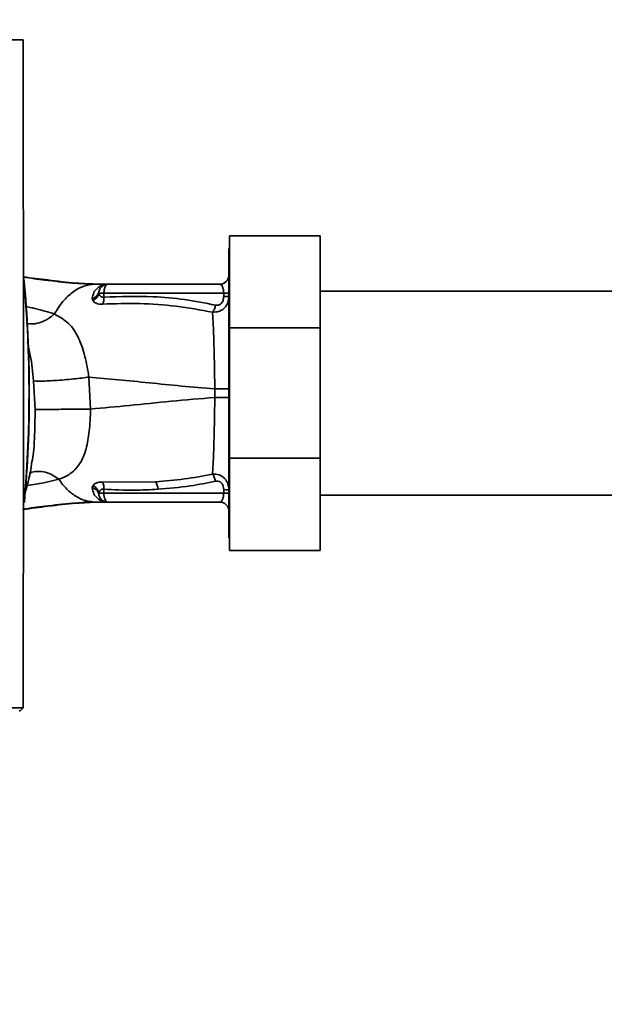
# Paper-space layout 'Blatt2' of a CAD drawing. Units: millimetres. Extents: x 0 to 5940, y 0 to 4200.
# Drawn here: x 1670 to 1767, y 2334 to 2497 of the extents above; entities that cross this region are included whole.
import ezdxf

# ---------------------------------------------------------------- set-up
doc = ezdxf.new("R2010")
doc.units = ezdxf.units.MM
doc.layers.add('1', color=7, linetype='Continuous')
doc.styles.add('SLDTEXTSTYLE0', font='TXT', dxfattribs={"width": 0.605})
doc.dimstyles.new('SLDDIMSTYLE1', dxfattribs={"dimtxt": 35, "dimasz": 25, "dimexe": 0, "dimexo": 0.0625, "dimgap": 8.75, "dimtad": 1, "dimdec": 1, "dimrnd": 1e-09, "dimzin": 12, "dimdsep": 46, "dimtxsty": 'SLDTEXTSTYLE0', "dimsah": 1, "dimcen": 0.09, "dimadec": 0, "dimazin": 3, "dimtfac": 1, "dimtdec": 1, "dimtofl": 0, "dimtmove": 0, "dimatfit": 3, "dimfxl": 1, "dimfrac": 2, "dimtolj": 1, "dimtzin": 12, "dimarcsym": 0})

# ---------------------------------------------------------------- blocks, each defined once
blk = doc.blocks.new('_D_10')
at = {"layer": '1', "color": 7, "ltscale": 10}
for p, q in [((1535.19, 3605.4), (2255.52, 3605.4)), ((2245.52, 2333.9), (2245.52, 3605.4)), ((1943.02, 2333.9), (2255.52, 2333.9))]:
    blk.add_line(p, q, dxfattribs=at)
for points in [[(2245.52, 3605.4), (2241.52, 3580.4), (2249.52, 3580.4)], [(2245.52, 2333.9), (2249.52, 2358.9), (2241.52, 2358.9)]]:
    blk.add_solid(points, dxfattribs=at)
at = {"layer": '1', "color": 7, "ltscale": 10, "insert": (2200.4, 2896.12), "char_height": 35, "attachment_point": 1, "rotation": 90, "style": 'SLDTEXTSTYLE0'}
blk.add_mtext('1271,5', dxfattribs=at)

psp = doc.layouts.new('Blatt2')

# ---------------------------------------------------------------- linework, layer by layer
at = {"color": 7, "linetype": 'Continuous', "lineweight": 35, "ltscale": 10}
for p, q in [((1671, 2493.29), (1578.04, 2493.29)), ((1720.12, 2460.9), (1705.12, 2460.9)), ((1705.12, 2445.67), (1705.12, 2460.9)), ((1720.12, 2460.9), (1720.12, 2445.67)), ((1705.12, 2458.8), (1705.02, 2458.8)), ((1705.02, 2458.8), (1705.02, 2411)), ((1704.98, 2454.17), (1704.97, 2454.14)), ((1682.92, 2452.9), (1683.52, 2452.9)), ((1684.74, 2452.89), (1684.64, 2452.88)), ((1703.52, 2452.9), (1684.98, 2452.9)), ((1682.43, 2450.54), (1682.5, 2450.21)), ((1683.52, 2451.43), (1683.5, 2451.61)), ((1684.35, 2451.42), (1684.34, 2450.78)), ((1704.15, 2451.42), (1684.35, 2451.42)), ((1704.15, 2450.86), (1704.15, 2451.42)), ((1792.52, 2451.75), (1720.12, 2451.75)), ((1720.12, 2445.67), (1705.12, 2445.67)), ((1705.12, 2424.13), (1705.12, 2445.67)), ((1720.12, 2445.67), (1720.12, 2424.13)), ((1682.14, 2432.27), (1681.88, 2437.55)), ((1672.72, 2436.93), (1672.97, 2432.21)), ((1702.68, 2435.62), (1702.68, 2434.18)), ((1720.12, 2424.13), (1705.12, 2424.13)), ((1705.12, 2408.9), (1705.12, 2424.13)), ((1720.12, 2424.13), (1720.12, 2408.9)), ((1692.92, 2420.23), (1684.15, 2420.18)), ((1682.5, 2419.58), (1682.43, 2419.25)), ((1683.5, 2418.19), (1683.52, 2418.37)), ((1684.35, 2418.37), (1684.34, 2419.02)), ((1704.15, 2418.37), (1684.35, 2418.37)), ((1704.15, 2418.94), (1704.15, 2418.37)), ((1720.12, 2418.05), (1792.52, 2418.05)), ((1681.94, 2416.98), (1682.24, 2417)), ((1682.92, 2416.9), (1683.52, 2416.9)), ((1684.64, 2416.92), (1684.74, 2416.91)), ((1684.87, 2416.9), (1684.74, 2416.91)), ((1684.87, 2416.9), (1684.77, 2416.92)), ((1684.98, 2416.9), (1703.52, 2416.9)), ((1705.02, 2411), (1705.12, 2411)), ((1720.12, 2408.9), (1705.12, 2408.9)), ((1578.03, 2382.89), (1671.01, 2382.89)), ((1670.33, 2382.4), (1670.52, 2382.4)), ((1671.01, 2382.89), (1670.52, 2382.4))]:
    psp.add_line(p, q, dxfattribs=at)
at = {"color": 7, "linetype": 'Continuous', "lineweight": 35, "ltscale": 10, "flags": 128}
psp.add_lwpolyline([(1684.35, 2418.37), (1684.36, 2418.08), (1684.4, 2417.81), (1684.46, 2417.55), (1684.54, 2417.33), (1684.63, 2417.15), (1684.74, 2417.01), (1684.86, 2416.93), (1684.98, 2416.9)], dxfattribs=at)
at = {"color": 7, "linetype": 'Continuous', "lineweight": 35, "ltscale": 100}
for centre, radius, start, end in [((1473.14, 2434.9), 198.88, 354.7846, 5.4684), ((1703.52, 2454.4), 1.5, 270, 0), ((1703.5, 2454.4), 1.5, 298.2461, 351.08), ((1473.14, 2434.9), 198.83, 354.9178, 5.2521), ((1684.98, 2451.4), 1.5, 90, 171.9841), ((1684.75, 2454.38), 1.49, 269.4555, 274.3984), ((1682.2, 2451.84), 1.32, 280.1156, 349.7908), ((1681.99, 2451.68), 1.55, 289.3591, 350.6592), ((1683.82, 2421.68), 29.75, 88.9881, 90.579), ((1681.87, 2450.56), 2.47, 337.3341, 4.9768), ((1704.31, 2460.49), 9.07, 268.9921, 274.4702), ((1704.31, 2459.93), 9.07, 268.9921, 274.4702), ((1681.87, 2419.23), 2.47, 355.0154, 22.61), ((1690.74, 2418.95), 2.53, 1.4356, 30.4954), ((1681.99, 2418.11), 1.56, 9.4179, 70.5301), ((1683.82, 2448.3), 29.93, 269.4286, 271.0084), ((1704.31, 2409.88), 9.07, 85.5298, 91.0079), ((1704.31, 2409.31), 9.07, 85.5298, 91.0079), ((1684.66, 2415.43), 1.49, 83.9048, 90.6922), ((1703.52, 2415.4), 1.5, 0, 90)]:
    psp.add_arc(centre, radius, start, end, dxfattribs=at)
at = {"color": 7, "linetype": 'Continuous', "lineweight": 35, "ltscale": 10}
for points, knots in [([(1671.01, 2382.89), (1671.02, 2393.18), (1671.04, 2413.78), (1671.04, 2442.53), (1671.03, 2469.05), (1671.01, 2485.21), (1671, 2493.29)], [0, 0, 0, 0, 0.279902, 0.560023, 0.780098, 1, 1, 1, 1]), ([(1671.02, 2454.11), (1672.38, 2453.94), (1675.36, 2453.56), (1679.5, 2453.05), (1682.26, 2452.95), (1683.52, 2452.9)], [0, 0, 0, 0, 0.314062, 0.686144, 1, 1, 1, 1]), ([(1671.02, 2454.05), (1672.21, 2453.89), (1674.99, 2453.54), (1678.93, 2453.05), (1681.67, 2452.95), (1682.92, 2452.9)], [0, 0, 0, 0, 0.287564, 0.673641, 1, 1, 1, 1]), ([(1676.17, 2447.98), (1676.62, 2448.71), (1677.53, 2450.17), (1679.21, 2451.69), (1681.02, 2452.71), (1682.28, 2452.84), (1682.92, 2452.9)], [0, 0, 0, 0, 0.25071, 0.500335, 0.749403, 1, 1, 1, 1]), ([(1684.64, 2452.88), (1684.58, 2452.87), (1684.45, 2452.85), (1683.87, 2452.69), (1683.25, 2452.31), (1682.63, 2451.56), (1682.49, 2450.88), (1682.43, 2450.54)], [0, 0, 0, 0, 0.124984, 0.249544, 0.49879, 0.748663, 1, 1, 1, 1]), ([(1682.92, 2452.9), (1683.24, 2452.9), (1683.81, 2452.9), (1684.39, 2452.89), (1684.64, 2452.88)], [0, 0, 0, 0, 0.562007, 1, 1, 1, 1]), ([(1684.74, 2452.89), (1684.51, 2452.89), (1684.1, 2452.9), (1683.7, 2452.9), (1683.52, 2452.9)], [0, 0, 0, 0, 0.558516, 1, 1, 1, 1]), ([(1684.74, 2452.89), (1684.55, 2452.89), (1684.33, 2452.9), (1684.12, 2452.9), (1684.09, 2452.9)], [0, 0, 0, 0, 0.880409, 1, 1, 1, 1]), ([(1684.82, 2452.89), (1684.79, 2452.89), (1684.73, 2452.88), (1684.67, 2452.88), (1684.64, 2452.88)], [0, 0, 0, 0, 0.56, 1, 1, 1, 1]), ([(1684.82, 2452.89), (1684.83, 2452.89), (1684.85, 2452.89), (1684.86, 2452.89), (1684.87, 2452.89)], [0, 0, 0, 0, 0.559928, 1, 1, 1, 1]), ([(1703.52, 2452.9), (1703.6, 2452.88), (1703.75, 2452.84), (1703.92, 2452.58), (1704.03, 2452.28), (1704.1, 2452.02), (1704.14, 2451.73), (1704.15, 2451.53), (1704.15, 2451.42)], [0, 0, 0, 0, 0.271641, 0.532408, 0.660636, 0.775137, 0.890455, 1, 1, 1, 1]), ([(1684.34, 2450.78), (1684.28, 2450.77), (1684.18, 2450.76), (1683.98, 2450.79), (1683.77, 2450.91), (1683.6, 2451.14), (1683.55, 2451.33), (1683.52, 2451.43)], [0, 0, 0, 0, 0.113383, 0.227292, 0.464377, 0.722627, 1, 1, 1, 1]), ([(1702.8, 2449.45), (1701.09, 2449.78), (1697.68, 2450.43), (1691.51, 2451), (1687.06, 2450.86), (1684.34, 2450.78)], [0, 0, 0, 0, 0.280028, 0.560073, 1, 1, 1, 1]), ([(1705.02, 2450.89), (1704.99, 2450.55), (1704.92, 2449.86), (1704.45, 2449.1), (1703.89, 2448.65), (1703.24, 2448.32), (1702.68, 2448.3), (1702.31, 2448.28)], [0, 0, 0, 0, 0.233383, 0.483901, 0.615676, 0.747893, 1, 1, 1, 1]), ([(1704.15, 2450.86), (1704.13, 2450.64), (1704.1, 2450.19), (1703.76, 2449.66), (1703.27, 2449.4), (1702.96, 2449.44), (1702.8, 2449.45)], [0, 0, 0, 0, 0.280847, 0.55988, 0.779568, 1, 1, 1, 1]), ([(1676.17, 2447.98), (1675.14, 2448.31), (1673.66, 2448.78), (1671.87, 2449.11), (1671.33, 2449.21)], [0, 0, 0, 0, 0.697402, 1, 1, 1, 1]), ([(1682.5, 2450.21), (1682.57, 2450.12), (1682.7, 2449.94), (1683.06, 2449.73), (1683.55, 2449.6), (1683.95, 2449.61), (1684.15, 2449.61)], [0, 0, 0, 0, 0.24535, 0.494527, 0.746818, 1, 1, 1, 1]), ([(1684.15, 2449.61), (1686.17, 2449.67), (1690.22, 2449.8), (1696.29, 2449.36), (1700.31, 2448.64), (1702.31, 2448.28)], [0, 0, 0, 0, 0.333395, 0.66709, 1, 1, 1, 1]), ([(1702.31, 2448.28), (1702.36, 2448.35), (1702.47, 2448.5), (1702.61, 2448.79), (1702.72, 2449.11), (1702.77, 2449.34), (1702.8, 2449.45)], [0, 0, 0, 0, 0.246522, 0.5, 0.753478, 1, 1, 1, 1]), ([(1676.17, 2447.98), (1675.84, 2447.71), (1675.15, 2447.13), (1673.95, 2446.57), (1672.69, 2446.27), (1671.89, 2446.39), (1671.51, 2446.45)], [0, 0, 0, 0, 0.2294, 0.481013, 0.749969, 1, 1, 1, 1]), ([(1681.88, 2437.55), (1681.68, 2438.72), (1681.27, 2441.11), (1680.19, 2444.2), (1678.58, 2446.66), (1676.99, 2447.53), (1676.17, 2447.98)], [0, 0, 0, 0, 0.2292, 0.469491, 0.725763, 1, 1, 1, 1]), ([(1702.31, 2448.28), (1702.36, 2447.48), (1702.45, 2445.9), (1702.55, 2442.78), (1702.63, 2439.31), (1702.67, 2436.85), (1702.68, 2435.62)], [0, 0, 0, 0, 0.251016, 0.501391, 0.750898, 1, 1, 1, 1]), ([(1671.71, 2443.3), (1671.88, 2442.59), (1672.35, 2440.59), (1672.58, 2438.37), (1672.72, 2436.93)], [0, 0, 0, 0, 0.353726, 1, 1, 1, 1]), ([(1681.88, 2437.55), (1681.5, 2437.5), (1680.7, 2437.39), (1679.29, 2437.24), (1677.76, 2437.09), (1676.22, 2436.98), (1674.86, 2436.9), (1673.79, 2436.87), (1673.05, 2436.88), (1672.83, 2436.92), (1672.72, 2436.93)], [0, 0, 0, 0, 0.111605, 0.233945, 0.364659, 0.5, 0.635341, 0.766055, 0.888395, 1, 1, 1, 1]), ([(1681.88, 2437.55), (1683.48, 2437.41), (1686.71, 2437.14), (1691.8, 2436.6), (1697.1, 2436.06), (1700.82, 2435.76), (1702.68, 2435.62)], [0, 0, 0, 0, 0.247526, 0.49803, 0.749278, 1, 1, 1, 1]), ([(1702.68, 2435.62), (1703, 2435.62), (1703.64, 2435.62), (1704.4, 2435.62), (1704.92, 2435.62), (1704.99, 2435.62), (1705.02, 2435.62)], [0, 0, 0, 0, 0.242774, 0.499998, 0.757224, 1, 1, 1, 1]), ([(1682.14, 2432.27), (1684.27, 2432.46), (1688.55, 2432.84), (1695.37, 2433.58), (1700.25, 2433.98), (1702.68, 2434.18)], [0, 0, 0, 0, 0.331023, 0.665709, 1, 1, 1, 1]), ([(1702.68, 2434.18), (1702.67, 2432.95), (1702.63, 2430.49), (1702.55, 2427.03), (1702.45, 2423.91), (1702.35, 2422.32), (1702.31, 2421.52)], [0, 0, 0, 0, 0.248737, 0.498368, 0.74896, 1, 1, 1, 1]), ([(1705.02, 2434.18), (1704.99, 2434.18), (1704.92, 2434.18), (1704.4, 2434.18), (1703.64, 2434.18), (1703, 2434.18), (1702.68, 2434.18)], [0, 0, 0, 0, 0.242779, 0.500004, 0.757227, 1, 1, 1, 1]), ([(1672.97, 2432.21), (1672.96, 2430.58), (1672.95, 2428.15), (1672.74, 2425.27), (1672.54, 2424.05), (1672.46, 2423.53)], [0, 0, 0, 0, 0.542277, 0.805411, 1, 1, 1, 1]), ([(1682.14, 2432.27), (1681.76, 2432.26), (1680.96, 2432.25), (1679.54, 2432.24), (1678.01, 2432.23), (1676.48, 2432.22), (1675.11, 2432.21), (1674.05, 2432.21), (1673.31, 2432.21), (1673.08, 2432.21), (1672.97, 2432.21)], [0, 0, 0, 0, 0.111728, 0.2341, 0.364761, 0.5, 0.635239, 0.7659, 0.888272, 1, 1, 1, 1]), ([(1676.88, 2420.66), (1676.88, 2420.66), (1676.88, 2420.66), (1676.9, 2420.67), (1676.97, 2420.69), (1677.24, 2420.78), (1677.79, 2420.99), (1678.64, 2421.44), (1679.66, 2422.26), (1680.67, 2423.62), (1681.49, 2425.71), (1681.9, 2428.11), (1682.1, 2430.38), (1682.12, 2431.63), (1682.14, 2432.27)], [0, 0, 0, 0, 0.000162, 0.001487, 0.005208, 0.01933, 0.073905, 0.162163, 0.281295, 0.427614, 0.597407, 0.78772, 0.890976, 1, 1, 1, 1]), ([(1671.14, 2417.87), (1671.61, 2419.43), (1672.16, 2421.29), (1672.39, 2423.22), (1672.43, 2423.53)], [0, 0, 0, 0, 0.837612, 1, 1, 1, 1]), ([(1676.88, 2420.66), (1676.55, 2420.91), (1675.85, 2421.43), (1674.64, 2421.9), (1673.37, 2422.01), (1672.45, 2421.89), (1672.04, 2421.63), (1671.99, 2421.6)], [0, 0, 0, 0, 0.215013, 0.451177, 0.703895, 0.965782, 1, 1, 1, 1]), ([(1702.31, 2421.52), (1700.75, 2421.22), (1697.63, 2420.63), (1694.49, 2420.36), (1692.92, 2420.23)], [0, 0, 0, 0, 0.4992729, 1, 1, 1, 1]), ([(1702.31, 2421.52), (1702.68, 2421.51), (1703.24, 2421.48), (1703.89, 2421.15), (1704.45, 2420.7), (1704.92, 2419.95), (1704.99, 2419.25), (1705.02, 2418.92)], [0, 0, 0, 0, 0.252066, 0.384314, 0.516095, 0.766652, 1, 1, 1, 1]), ([(1702.31, 2421.52), (1702.36, 2421.45), (1702.46, 2421.31), (1702.6, 2421.02), (1702.72, 2420.69), (1702.77, 2420.46), (1702.8, 2420.35)], [0, 0, 0, 0, 0.246519, 0.5, 0.753481, 1, 1, 1, 1]), ([(1671.58, 2419.66), (1672.12, 2419.73), (1674.11, 2419.98), (1675.71, 2420.37), (1676.88, 2420.66)], [0, 0, 0, 0, 0.271354, 1, 1, 1, 1]), ([(1676.88, 2420.66), (1677.31, 2420.09), (1678.17, 2418.96), (1679.68, 2417.81), (1681.27, 2417.04), (1682.37, 2416.95), (1682.92, 2416.9)], [0, 0, 0, 0, 0.250676, 0.499744, 0.749997, 1, 1, 1, 1]), ([(1684.15, 2420.18), (1683.95, 2420.19), (1683.55, 2420.19), (1683.07, 2420.06), (1682.7, 2419.86), (1682.57, 2419.67), (1682.5, 2419.58)], [0, 0, 0, 0, 0.253081, 0.50549, 0.754394, 1, 1, 1, 1]), ([(1693.26, 2419.01), (1695.06, 2419.16), (1698.26, 2419.43), (1701.41, 2420.07), (1702.8, 2420.35)], [0, 0, 0, 0, 0.559997, 1, 1, 1, 1]), ([(1702.8, 2420.35), (1702.93, 2420.37), (1703.2, 2420.4), (1703.59, 2420.25), (1703.92, 2419.93), (1704.12, 2419.47), (1704.14, 2419.12), (1704.15, 2418.94)], [0, 0, 0, 0, 0.18691, 0.373204, 0.559478, 0.779504, 1, 1, 1, 1]), ([(1682.43, 2419.25), (1682.5, 2418.91), (1682.63, 2418.23), (1683.26, 2417.49), (1683.89, 2417.1), (1684.45, 2416.94), (1684.58, 2416.92), (1684.64, 2416.92)], [0, 0, 0, 0, 0.251105, 0.501036, 0.749925, 0.874582, 1, 1, 1, 1]), ([(1683.38, 2418.54), (1683.31, 2418.65), (1683.17, 2418.88), (1682.83, 2419.13), (1682.56, 2419.21), (1682.43, 2419.25)], [0, 0, 0, 0, 0.337926, 0.676068, 1, 1, 1, 1]), ([(1683.5, 2418.19), (1683.48, 2418.31), (1683.46, 2418.44), (1683.38, 2418.54), (1683.38, 2418.54)], [0, 0, 0, 0, 0.999308, 1, 1, 1, 1]), ([(1683.52, 2418.37), (1683.55, 2418.47), (1683.6, 2418.66), (1683.78, 2418.89), (1683.98, 2419), (1684.18, 2419.04), (1684.28, 2419.02), (1684.34, 2419.02)], [0, 0, 0, 0, 0.27768, 0.535592, 0.772771, 0.886415, 1, 1, 1, 1]), ([(1684.34, 2419.02), (1686, 2418.94), (1688.98, 2418.79), (1691.96, 2418.94), (1693.26, 2419.01)], [0, 0, 0, 0, 0.559976, 1, 1, 1, 1]), ([(1703.52, 2416.9), (1703.6, 2416.92), (1703.75, 2416.96), (1703.92, 2417.22), (1704.03, 2417.51), (1704.1, 2417.78), (1704.14, 2418.06), (1704.15, 2418.27), (1704.15, 2418.37)], [0, 0, 0, 0, 0.271825, 0.53244, 0.660564, 0.775118, 0.890524, 1, 1, 1, 1]), ([(1683.52, 2416.9), (1682.26, 2416.85), (1679.51, 2416.75), (1675.34, 2416.24), (1672.32, 2415.85), (1670.91, 2415.67)], [0, 0, 0, 0, 0.310609, 0.6787601, 1, 1, 1, 1]), ([(1682.92, 2416.9), (1681.67, 2416.85), (1678.95, 2416.75), (1674.97, 2416.26), (1672.15, 2415.9), (1670.92, 2415.74)], [0, 0, 0, 0, 0.3228997, 0.7047982, 1, 1, 1, 1]), ([(1680.91, 2416.84), (1681.11, 2416.86), (1681.5, 2416.9), (1681.84, 2416.95), (1682, 2416.97)], [0, 0, 0, 0, 0.510776, 1, 1, 1, 1]), ([(1684.64, 2416.92), (1684.32, 2416.91), (1683.74, 2416.9), (1683.17, 2416.9), (1682.92, 2416.9)], [0, 0, 0, 0, 0.557981, 1, 1, 1, 1]), ([(1683.52, 2416.9), (1683.75, 2416.9), (1684.15, 2416.9), (1684.56, 2416.91), (1684.74, 2416.91)], [0, 0, 0, 0, 0.561479, 1, 1, 1, 1]), ([(1683.53, 2416.9), (1683.74, 2416.9), (1684.17, 2416.9), (1684.61, 2416.91), (1684.82, 2416.91)], [0, 0, 0, 0, 0.501558, 1, 1, 1, 1]), ([(1684.87, 2416.9), (1684.86, 2416.9), (1684.84, 2416.9), (1684.83, 2416.91), (1684.82, 2416.91)], [0, 0, 0, 0, 0.560077, 1, 1, 1, 1])]:
    psp.add_open_spline(points, degree=3, knots=knots, dxfattribs=at)
for points in [[(1684.98, 2452.9), (1684.9, 2452.88), (1684.73, 2452.83), (1684.53, 2452.49), (1684.38, 2452.01), (1684.36, 2451.62), (1684.35, 2451.42)], [(1684.98, 2416.9), (1684.8, 2416.92), (1684.44, 2416.95), (1683.98, 2417.24), (1683.63, 2417.66), (1683.54, 2418.01), (1683.5, 2418.19)]]:
    psp.add_open_spline(points, degree=3, dxfattribs=at)

# ---------------------------------------------------------------- dimensions: what is measured, and where the dimension line sits
at = {"layer": '1', "color": 7, "ltscale": 10}
dim = psp.add_linear_dim(base=(2245.52, 3605.4), p1=(1933.02, 2333.9), p2=(1525.19, 3605.4), angle=90, dimstyle='SLDDIMSTYLE1', dxfattribs=at)
dim.commit()
dim.dimension.update_dxf_attribs({"geometry": '_D_10', "text_midpoint": (2245.52, 2969.65), "dimtype": 160})

doc.saveas('drawing.dxf')
